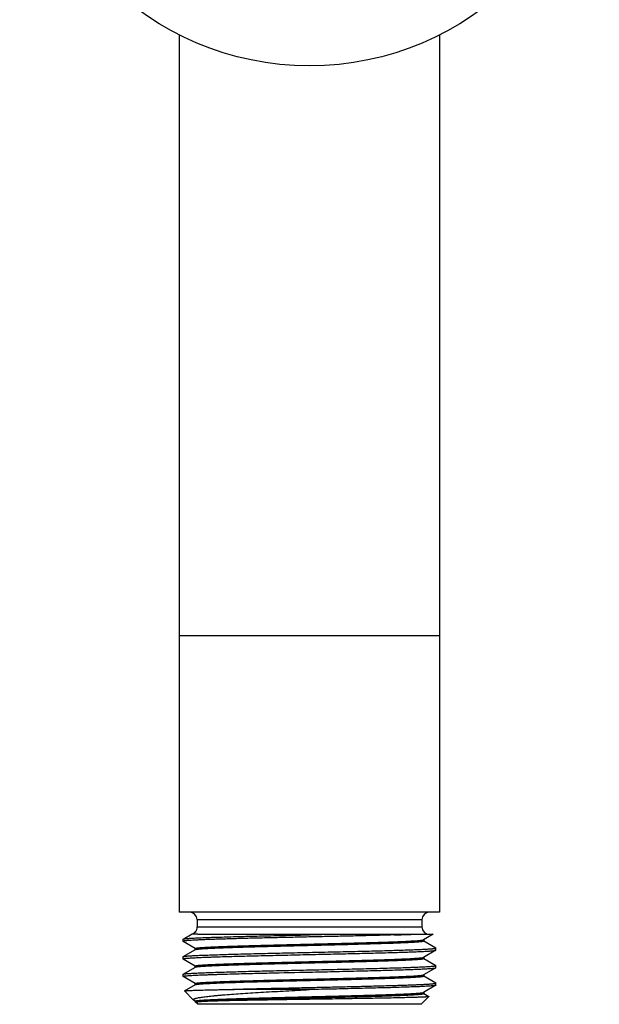
# Model space of a CAD drawing. Units: inches. Extents: x 0 to 11, y 0 to 8.5.
# Drawn here: x 3.5 to 4.6, y 3 to 5 of the extents above; entities that cross this region are included whole.
import ezdxf

# ---------------------------------------------------------------- set-up
doc = ezdxf.new("R2010")
doc.units = ezdxf.units.IN
doc.header["$LTSCALE"] = 0.605
doc.header["$MEASUREMENT"] = 0
doc.layers.get('0').update_dxf_attribs({"linetype": 'CONTINUOUS'})

msp = doc.modelspace()

# ---------------------------------------------------------------- linework, layer by layer
at = {"color": 7, "linetype": 'CONTINUOUS'}
for p, q in [((3.7862, 4.9443), (3.7862, 3.1588)), ((4.3162, 4.9443), (4.3162, 3.1588)), ((4.3162, 3.7213), (3.7862, 3.7213)), ((4.3162, 3.1588), (3.7862, 3.1588)), ((3.8225, 3.1438), (3.8225, 3.1288)), ((3.8225, 3.1438), (4.28, 3.1438)), ((3.8225, 3.1288), (4.28, 3.1288)), ((4.28, 3.1438), (4.28, 3.1288)), ((3.7939, 3.104), (3.8121, 3.1145)), ((3.8121, 3.1145), (3.8129, 3.1148)), ((3.8168, 3.1171), (3.8179, 3.1178)), ((3.8179, 3.1178), (3.8205, 3.1189)), ((3.8187, 3.1182), (3.8187, 3.1189)), ((3.8205, 3.1189), (3.8187, 3.1189)), ((3.8189, 3.1184), (3.8205, 3.1189)), ((3.8242, 3.1138), (4.3029, 3.1138)), ((4.0512, 3.1127), (4.1023, 3.1138)), ((4.3029, 3.1138), (4.2835, 3.1026)), ((3.7937, 3.1038), (3.7939, 3.104)), ((3.7937, 3.0994), (3.7937, 3.1038)), ((3.7937, 3.0994), (3.7939, 3.0992)), ((3.8187, 3.0849), (3.7939, 3.0992)), ((4.2833, 3.1025), (4.2835, 3.1026)), ((4.2837, 3.1028), (4.2837, 3.1003)), ((4.2838, 3.1004), (4.3085, 3.0861)), ((4.3087, 3.0859), (4.3085, 3.0861)), ((3.7937, 3.0681), (3.7939, 3.0683)), ((3.7937, 3.0637), (3.7937, 3.0681)), ((3.7939, 3.0683), (3.8189, 3.0827)), ((3.8187, 3.0825), (3.8187, 3.085)), ((3.8189, 3.0827), (3.8191, 3.0828)), ((4.2833, 3.0668), (4.2835, 3.0669)), ((4.3085, 3.0814), (4.2835, 3.0669)), ((4.2837, 3.0671), (4.2837, 3.0646)), ((4.3085, 3.0814), (4.3087, 3.0816)), ((4.3087, 3.0816), (4.3087, 3.0859)), ((3.7939, 3.0635), (3.7937, 3.0637)), ((3.8187, 3.0492), (3.7939, 3.0635)), ((3.7939, 3.0326), (3.8189, 3.047)), ((3.8187, 3.0468), (3.8187, 3.0493)), ((3.8189, 3.047), (3.8197, 3.0473)), ((4.2838, 3.0647), (4.3085, 3.0504)), ((4.3087, 3.0502), (4.3085, 3.0504)), ((4.3087, 3.0459), (4.3087, 3.0502)), ((3.7937, 3.0324), (3.7939, 3.0326)), ((3.7937, 3.028), (3.7937, 3.0324)), ((3.7939, 3.0278), (3.7937, 3.028)), ((3.8187, 3.0135), (3.7939, 3.0278)), ((4.3085, 3.0457), (4.2835, 3.0312)), ((4.2837, 3.0314), (4.2837, 3.0289)), ((4.2838, 3.029), (4.3085, 3.0147)), ((4.3085, 3.0457), (4.3087, 3.0459)), ((3.7967, 2.9985), (3.8189, 3.0113)), ((3.8187, 3.0111), (3.8187, 3.0136)), ((4.3085, 3.01), (4.2835, 2.9955)), ((4.3087, 3.0145), (4.3085, 3.0147)), ((4.3087, 3.0102), (4.3085, 3.01)), ((4.3087, 3.0102), (4.3087, 3.0145)), ((3.7967, 2.9984), (3.7967, 2.9985)), ((3.815, 2.98), (3.7967, 2.9984)), ((4.2787, 2.9713), (4.2944, 2.987)), ((4.2831, 2.9953), (4.2835, 2.9955)), ((4.2837, 2.9957), (4.2837, 2.9932)), ((4.2838, 2.9933), (4.2944, 2.9872)), ((4.2944, 2.9872), (4.2944, 2.987)), ((3.8158, 2.9795), (3.815, 2.98)), ((3.8187, 2.9778), (3.8158, 2.9795)), ((3.8187, 2.9779), (3.8188, 2.978)), ((3.8187, 2.9763), (3.8187, 2.9779)), ((3.8237, 2.9713), (3.8187, 2.9763)), ((3.8218, 2.9763), (3.8187, 2.9763)), ((4.2787, 2.9713), (3.8237, 2.9713))]:
    msp.add_line(p, q, dxfattribs=at)
msp.add_circle((4.0512, 5.4713), 0.59, dxfattribs=at)
for centre, radius, start, end in [((3.8075, 3.1438), 0.015, 0, 90), ((4.295, 3.1438), 0.015, 90, 180), ((3.8075, 3.1288), 0.015, 318.5904, 360), ((4.295, 3.1288), 0.015, 180, 270), ((3.8075, 3.1288), 0.015, 291.2776, 308.7224), ((4.0931, 7.5988), 4.4882, 271.6621, 272.1627)]:
    msp.add_arc(centre, radius, start, end, dxfattribs=at)
for points, knots in [([(4.2233, 3.1125), (4.2135, 3.1122), (4.193, 3.1116), (4.1611, 3.1108), (4.1268, 3.11), (4.091, 3.1092), (4.0543, 3.1084), (4.0176, 3.1076), (3.9816, 3.1068), (3.9524, 3.1061), (3.9299, 3.1056), (3.9139, 3.1052), (3.8987, 3.1047), (3.8842, 3.1043), (3.8706, 3.1039), (3.8579, 3.1035), (3.8462, 3.1031), (3.8356, 3.1027), (3.8261, 3.1023), (3.8177, 3.1019), (3.8115, 3.1016), (3.8072, 3.1013), (3.8044, 3.1011), (3.8019, 3.1009), (3.7998, 3.1007), (3.7982, 3.1005), (3.7971, 3.1003), (3.7964, 3.1002), (3.7958, 3.1001), (3.7952, 3.1), (3.7948, 3.0999), (3.7944, 3.0998), (3.7941, 3.0997), (3.7939, 3.0997), (3.7938, 3.0996), (3.7938, 3.0995), (3.7937, 3.0995), (3.7937, 3.0994), (3.7937, 3.0994)], [0, 0, 0, 0, 0.068064, 0.142991, 0.223236, 0.307139, 0.392966, 0.478945, 0.563299, 0.644284, 0.682987, 0.720228, 0.755813, 0.78956, 0.821294, 0.850851, 0.878078, 0.902835, 0.924994, 0.944441, 0.961077, 0.968314, 0.974818, 0.980581, 0.985596, 0.989858, 0.991706, 0.993364, 0.994832, 0.996111, 0.997202, 0.998105, 0.998823, 0.999363, 0.99957, 0.999739, 0.999879, 1, 1, 1, 1]), ([(3.7939, 3.104), (3.7939, 3.104), (3.794, 3.104), (3.7943, 3.1041), (3.7947, 3.1043), (3.7953, 3.1044), (3.7961, 3.1045), (3.797, 3.1047), (3.7984, 3.1049), (3.8007, 3.1051), (3.8038, 3.1054), (3.8074, 3.1056), (3.8116, 3.1059), (3.8164, 3.1062), (3.8217, 3.1064), (3.8276, 3.1067), (3.8339, 3.107), (3.8434, 3.1073), (3.8563, 3.1078), (3.8732, 3.1083), (3.8917, 3.1089), (3.9117, 3.1094), (3.9329, 3.11), (3.9553, 3.1105), (3.9785, 3.1111), (4.0106, 3.1118), (4.0349, 3.1123), (4.0512, 3.1127)], [0, 0, 0, 0, 0.000591, 0.001313, 0.003163, 0.005566, 0.008527, 0.012049, 0.016132, 0.025974, 0.038039, 0.052301, 0.068731, 0.087291, 0.107941, 0.130633, 0.155317, 0.181935, 0.240729, 0.306478, 0.378581, 0.456376, 0.539152, 0.626151, 0.716575, 0.809595, 1, 1, 1, 1]), ([(3.8242, 3.1138), (3.8232, 3.1138), (3.8213, 3.1138), (3.8186, 3.1138), (3.8167, 3.1139), (3.8154, 3.1139), (3.8145, 3.1139), (3.8138, 3.114), (3.8132, 3.114), (3.8128, 3.114), (3.8125, 3.1141), (3.8123, 3.1141), (3.8122, 3.1141), (3.812, 3.1142), (3.812, 3.1142), (3.8119, 3.1142), (3.8119, 3.1143), (3.8119, 3.1143), (3.8119, 3.1143), (3.8119, 3.1144), (3.812, 3.1144), (3.8121, 3.1145), (3.8121, 3.1145)], [0, 0, 0, 0, 0.242777, 0.452453, 0.628261, 0.703209, 0.769372, 0.82663, 0.87485, 0.913894, 0.929935, 0.943635, 0.954994, 0.964031, 0.970833, 0.97348, 0.975716, 0.977683, 0.979593, 0.98413, 0.990725, 1, 1, 1, 1]), ([(3.8187, 3.085), (3.8187, 3.085), (3.8187, 3.0851), (3.8188, 3.0851), (3.8189, 3.0852), (3.819, 3.0853), (3.8191, 3.0853), (3.8193, 3.0854), (3.8195, 3.0855), (3.8199, 3.0856), (3.8204, 3.0857), (3.8212, 3.0858), (3.822, 3.086), (3.8231, 3.0861), (3.8242, 3.0862), (3.826, 3.0864), (3.8285, 3.0866), (3.832, 3.0869), (3.8359, 3.0872), (3.8404, 3.0875), (3.8453, 3.0877), (3.8507, 3.088), (3.8566, 3.0883), (3.8629, 3.0886), (3.8722, 3.0889), (3.8849, 3.0894), (3.9011, 3.0899), (3.9188, 3.0905), (3.9377, 3.091), (3.9577, 3.0916), (3.9785, 3.0921), (4, 3.0927), (4.022, 3.0932), (4.0442, 3.0937), (4.0665, 3.0943), (4.0887, 3.0948), (4.1105, 3.0954), (4.1318, 3.0959), (4.1523, 3.0965), (4.1719, 3.097), (4.1903, 3.0975), (4.2075, 3.0981), (4.2232, 3.0986), (4.2374, 3.0992), (4.2481, 3.0996), (4.2558, 3.1), (4.2608, 3.1003), (4.2654, 3.1006), (4.2695, 3.1008), (4.2731, 3.1011), (4.2761, 3.1014), (4.2784, 3.1016), (4.2799, 3.1018), (4.2808, 3.1019), (4.2816, 3.1021), (4.2823, 3.1022), (4.2828, 3.1023), (4.2832, 3.1024), (4.2833, 3.1025)], [0, 0, 0, 0, 0.000151, 0.000334, 0.000567, 0.00086, 0.001217, 0.001642, 0.002134, 0.002696, 0.004029, 0.005644, 0.007542, 0.009722, 0.012184, 0.014927, 0.02125, 0.02868, 0.037199, 0.04679, 0.05743, 0.069095, 0.081758, 0.09539, 0.10996, 0.141778, 0.176916, 0.21505, 0.255827, 0.29887, 0.343781, 0.390144, 0.43753, 0.485499, 0.533609, 0.581413, 0.628469, 0.674341, 0.718605, 0.760851, 0.800689, 0.837748, 0.871688, 0.902193, 0.928983, 0.940906, 0.951811, 0.961673, 0.970469, 0.978179, 0.984787, 0.990279, 0.992604, 0.994646, 0.996406, 0.997883, 0.99908, 1, 1, 1, 1]), ([(3.8192, 3.0828), (3.8193, 3.0829), (3.8196, 3.083), (3.8202, 3.0831), (3.8208, 3.0833), (3.8217, 3.0834), (3.8226, 3.0835), (3.8241, 3.0837), (3.8264, 3.084), (3.8294, 3.0842), (3.833, 3.0845), (3.8371, 3.0848), (3.8417, 3.085), (3.8468, 3.0853), (3.8545, 3.0857), (3.8652, 3.0862), (3.8794, 3.0867), (3.8951, 3.0872), (3.9123, 3.0878), (3.9308, 3.0883), (3.9504, 3.0889), (3.9709, 3.0894), (3.9921, 3.09), (4.014, 3.0905), (4.0361, 3.091), (4.0584, 3.0916), (4.0806, 3.0921), (4.1026, 3.0927), (4.1241, 3.0932), (4.1449, 3.0938), (4.1648, 3.0943), (4.1837, 3.0949), (4.2014, 3.0954), (4.2176, 3.0959), (4.2303, 3.0964), (4.2395, 3.0968), (4.2459, 3.097), (4.2517, 3.0973), (4.2572, 3.0976), (4.2621, 3.0979), (4.2665, 3.0981), (4.2705, 3.0984), (4.2739, 3.0987), (4.2765, 3.0989), (4.2782, 3.0991), (4.2794, 3.0992), (4.2804, 3.0994), (4.2813, 3.0995), (4.282, 3.0996), (4.2825, 3.0998), (4.2829, 3.0999), (4.2831, 3.0999), (4.2833, 3.1), (4.2834, 3.1001), (4.2836, 3.1001), (4.2836, 3.1002), (4.2837, 3.1003), (4.2837, 3.1003), (4.2837, 3.1003)], [0, 0, 0, 0, 0.000937, 0.002152, 0.003647, 0.005424, 0.007483, 0.009824, 0.015349, 0.021988, 0.029727, 0.038551, 0.048438, 0.059368, 0.071314, 0.098144, 0.128682, 0.162647, 0.199725, 0.239574, 0.281825, 0.326088, 0.371953, 0.418996, 0.466783, 0.514871, 0.562815, 0.610173, 0.656506, 0.701386, 0.744397, 0.785142, 0.823245, 0.858353, 0.890142, 0.904699, 0.918319, 0.930971, 0.942625, 0.953255, 0.962836, 0.971348, 0.97877, 0.985087, 0.987828, 0.990287, 0.992465, 0.994361, 0.995974, 0.997306, 0.997868, 0.99836, 0.998783, 0.99914, 0.999433, 0.999666, 0.999849, 1, 1, 1, 1]), ([(3.7937, 3.0637), (3.7937, 3.0637), (3.7937, 3.0638), (3.7938, 3.0639), (3.7939, 3.0639), (3.794, 3.064), (3.7942, 3.0641), (3.7944, 3.0641), (3.7947, 3.0642), (3.7951, 3.0643), (3.7957, 3.0644), (3.7965, 3.0646), (3.7976, 3.0647), (3.7987, 3.0648), (3.8, 3.065), (3.8021, 3.0652), (3.805, 3.0654), (3.809, 3.0657), (3.8135, 3.066), (3.8186, 3.0662), (3.8243, 3.0665), (3.8305, 3.0668), (3.8373, 3.0671), (3.8446, 3.0674), (3.8552, 3.0677), (3.8697, 3.0682), (3.8884, 3.0688), (3.9086, 3.0693), (3.9302, 3.0699), (3.953, 3.0704), (3.9767, 3.071), (4.0011, 3.0715), (4.0261, 3.0721), (4.0428, 3.0725), (4.0512, 3.0726)], [0, 0, 0, 0, 0.000281, 0.000633, 0.001096, 0.001687, 0.002416, 0.003286, 0.004299, 0.005457, 0.008212, 0.011555, 0.015486, 0.020004, 0.025109, 0.030798, 0.043916, 0.059328, 0.077002, 0.096894, 0.118958, 0.143142, 0.169387, 0.197631, 0.227806, 0.293654, 0.366299, 0.445043, 0.529129, 0.617746, 0.710043, 0.805131, 0.902094, 1, 1, 1, 1]), ([(3.7939, 3.0683), (3.7939, 3.0683), (3.794, 3.0683), (3.7943, 3.0684), (3.7947, 3.0686), (3.7953, 3.0687), (3.7961, 3.0688), (3.797, 3.069), (3.7984, 3.0692), (3.8007, 3.0694), (3.8038, 3.0697), (3.8074, 3.0699), (3.8116, 3.0702), (3.8164, 3.0705), (3.8217, 3.0707), (3.8276, 3.071), (3.8339, 3.0713), (3.8433, 3.0716), (3.8563, 3.0721), (3.8732, 3.0726), (3.8917, 3.0732), (3.9117, 3.0737), (3.9329, 3.0743), (3.9552, 3.0748), (3.9785, 3.0754), (4.0105, 3.0761), (4.0349, 3.0766), (4.0512, 3.077)], [0, 0, 0, 0, 0.000591, 0.001313, 0.003163, 0.005566, 0.008527, 0.012049, 0.016132, 0.025974, 0.038038, 0.0523, 0.06873, 0.08729, 0.107939, 0.130631, 0.155314, 0.181932, 0.240725, 0.306473, 0.378575, 0.45637, 0.539146, 0.626144, 0.716569, 0.809591, 1, 1, 1, 1]), ([(3.8187, 3.0493), (3.8187, 3.0493), (3.8187, 3.0494), (3.8188, 3.0494), (3.8189, 3.0495), (3.819, 3.0496), (3.8191, 3.0496), (3.8193, 3.0497), (3.8195, 3.0498), (3.8199, 3.0499), (3.8204, 3.05), (3.8212, 3.0501), (3.8221, 3.0503), (3.8231, 3.0504), (3.8242, 3.0505), (3.826, 3.0507), (3.8285, 3.051), (3.832, 3.0512), (3.8359, 3.0515), (3.8404, 3.0518), (3.8453, 3.052), (3.8508, 3.0523), (3.8566, 3.0526), (3.863, 3.0529), (3.8723, 3.0532), (3.8849, 3.0537), (3.9012, 3.0542), (3.9189, 3.0548), (3.9379, 3.0553), (3.9578, 3.0559), (3.9787, 3.0564), (4.0002, 3.057), (4.0222, 3.0575), (4.0444, 3.058), (4.0667, 3.0586), (4.0889, 3.0591), (4.1107, 3.0597), (4.132, 3.0602), (4.1525, 3.0608), (4.1721, 3.0613), (4.1906, 3.0619), (4.2078, 3.0624), (4.2235, 3.0629), (4.2376, 3.0635), (4.2483, 3.064), (4.256, 3.0643), (4.261, 3.0646), (4.2656, 3.0649), (4.2696, 3.0651), (4.2732, 3.0654), (4.2762, 3.0657), (4.2785, 3.0659), (4.28, 3.0661), (4.2809, 3.0662), (4.2817, 3.0664), (4.2823, 3.0665), (4.2829, 3.0666), (4.2832, 3.0668), (4.2833, 3.0668)], [0, 0, 0, 0, 0.000151, 0.000334, 0.000568, 0.000861, 0.001219, 0.001643, 0.002136, 0.002699, 0.004034, 0.005651, 0.00755, 0.009733, 0.012198, 0.014944, 0.021275, 0.028713, 0.037242, 0.046844, 0.057496, 0.069174, 0.081852, 0.095499, 0.110086, 0.141937, 0.177112, 0.215284, 0.256101, 0.299183, 0.344133, 0.390532, 0.437952, 0.485952, 0.534088, 0.581913, 0.628985, 0.674866, 0.719131, 0.761371, 0.801194, 0.838231, 0.872139, 0.902604, 0.929346, 0.941241, 0.952116, 0.961946, 0.970708, 0.978382, 0.984953, 0.990406, 0.99271, 0.994732, 0.99647, 0.997926, 0.999101, 1, 1, 1, 1]), ([(4.0512, 3.077), (4.0596, 3.0772), (4.0764, 3.0775), (4.1013, 3.0781), (4.1257, 3.0786), (4.1494, 3.0792), (4.1722, 3.0798), (4.1938, 3.0803), (4.214, 3.0809), (4.2327, 3.0814), (4.2472, 3.0819), (4.2579, 3.0823), (4.2651, 3.0825), (4.2719, 3.0828), (4.2781, 3.0831), (4.2838, 3.0834), (4.2889, 3.0837), (4.2935, 3.0839), (4.2974, 3.0842), (4.3004, 3.0844), (4.3024, 3.0846), (4.3037, 3.0848), (4.3049, 3.0849), (4.3059, 3.0851), (4.3067, 3.0852), (4.3073, 3.0853), (4.3078, 3.0854), (4.308, 3.0855), (4.3082, 3.0855), (4.3084, 3.0856), (4.3085, 3.0857), (4.3086, 3.0858), (4.3087, 3.0858), (4.3087, 3.0859), (4.3087, 3.0859)], [0, 0, 0, 0, 0.097906, 0.194869, 0.289957, 0.382254, 0.470871, 0.554957, 0.633701, 0.706346, 0.772194, 0.802369, 0.830613, 0.856858, 0.881042, 0.903106, 0.922998, 0.940672, 0.956084, 0.969202, 0.974891, 0.979996, 0.984514, 0.988445, 0.991788, 0.994543, 0.995701, 0.996714, 0.997584, 0.998313, 0.998904, 0.999367, 0.999719, 1, 1, 1, 1]), ([(4.0512, 3.0726), (4.0676, 3.073), (4.0919, 3.0735), (4.124, 3.0743), (4.1472, 3.0748), (4.1695, 3.0754), (4.1908, 3.0759), (4.2107, 3.0764), (4.2292, 3.077), (4.2461, 3.0775), (4.2591, 3.078), (4.2685, 3.0783), (4.2749, 3.0786), (4.2807, 3.0789), (4.286, 3.0792), (4.2908, 3.0794), (4.295, 3.0797), (4.2987, 3.08), (4.3018, 3.0802), (4.304, 3.0805), (4.3055, 3.0807), (4.3064, 3.0808), (4.3071, 3.0809), (4.3077, 3.0811), (4.3081, 3.0812), (4.3084, 3.0813), (4.3085, 3.0813), (4.3085, 3.0814)], [0, 0, 0, 0, 0.19041, 0.283431, 0.373856, 0.460854, 0.54363, 0.621425, 0.693527, 0.759275, 0.818068, 0.844686, 0.869369, 0.892061, 0.91271, 0.93127, 0.9477, 0.961962, 0.974026, 0.983868, 0.987951, 0.991473, 0.994434, 0.996837, 0.998687, 0.999409, 1, 1, 1, 1]), ([(3.8197, 3.0473), (3.8199, 3.0474), (3.8203, 3.0475), (3.821, 3.0476), (3.8219, 3.0477), (3.8232, 3.0479), (3.8253, 3.0481), (3.8281, 3.0484), (3.8314, 3.0487), (3.8353, 3.049), (3.8396, 3.0492), (3.8463, 3.0496), (3.8559, 3.0501), (3.8686, 3.0506), (3.8831, 3.0511), (3.899, 3.0517), (3.9163, 3.0522), (3.9349, 3.0527), (3.9545, 3.0533), (3.9822, 3.054), (4.0181, 3.0549), (4.0545, 3.0558), (4.0839, 3.0565), (4.1056, 3.0571), (4.1268, 3.0576), (4.1473, 3.0581), (4.1669, 3.0587), (4.1855, 3.0592), (4.2029, 3.0597), (4.2188, 3.0603), (4.2312, 3.0607), (4.2404, 3.0611), (4.2466, 3.0614), (4.2523, 3.0616), (4.2577, 3.0619), (4.2625, 3.0622), (4.2669, 3.0625), (4.2707, 3.0627), (4.2741, 3.063), (4.2766, 3.0632), (4.2783, 3.0634), (4.2795, 3.0635), (4.2804, 3.0637), (4.2813, 3.0638), (4.282, 3.0639), (4.2825, 3.0641), (4.2829, 3.0642), (4.2831, 3.0642), (4.2833, 3.0643), (4.2834, 3.0644), (4.2836, 3.0644), (4.2836, 3.0645), (4.2837, 3.0646), (4.2837, 3.0646), (4.2837, 3.0646)], [0, 0, 0, 0, 0.001272, 0.00282, 0.004645, 0.006746, 0.011779, 0.017911, 0.025129, 0.033418, 0.042761, 0.053136, 0.076891, 0.104467, 0.135618, 0.17006, 0.207482, 0.247545, 0.289887, 0.334122, 0.426656, 0.5218, 0.569275, 0.61611, 0.661881, 0.706172, 0.748583, 0.788728, 0.826244, 0.86079, 0.892055, 0.906367, 0.919755, 0.932188, 0.94364, 0.954083, 0.963495, 0.971855, 0.979145, 0.985349, 0.98804, 0.990456, 0.992595, 0.994456, 0.996041, 0.997349, 0.997901, 0.998384, 0.998801, 0.999152, 0.99944, 0.99967, 0.99985, 1, 1, 1, 1]), ([(4.0512, 3.0413), (4.0596, 3.0415), (4.0764, 3.0418), (4.1013, 3.0424), (4.1257, 3.0429), (4.1494, 3.0435), (4.1722, 3.0441), (4.1938, 3.0446), (4.214, 3.0452), (4.2327, 3.0457), (4.2472, 3.0462), (4.2579, 3.0466), (4.2651, 3.0468), (4.2719, 3.0471), (4.2781, 3.0474), (4.2838, 3.0477), (4.2889, 3.048), (4.2935, 3.0482), (4.2974, 3.0485), (4.3004, 3.0487), (4.3024, 3.0489), (4.3037, 3.0491), (4.3049, 3.0492), (4.3059, 3.0494), (4.3067, 3.0495), (4.3073, 3.0496), (4.3078, 3.0497), (4.308, 3.0498), (4.3082, 3.0498), (4.3084, 3.0499), (4.3085, 3.05), (4.3086, 3.0501), (4.3087, 3.0501), (4.3087, 3.0502), (4.3087, 3.0502)], [0, 0, 0, 0, 0.097906, 0.194869, 0.289957, 0.382254, 0.470871, 0.554957, 0.633701, 0.706346, 0.772194, 0.802369, 0.830613, 0.856858, 0.881042, 0.903106, 0.922998, 0.940672, 0.956084, 0.969202, 0.974891, 0.979996, 0.984514, 0.988445, 0.991788, 0.994543, 0.995701, 0.996714, 0.997584, 0.998313, 0.998904, 0.999367, 0.999719, 1, 1, 1, 1]), ([(3.7937, 3.028), (3.7937, 3.028), (3.7937, 3.0281), (3.7938, 3.0281), (3.7938, 3.0282), (3.794, 3.0283), (3.7942, 3.0284), (3.7944, 3.0284), (3.7947, 3.0285), (3.795, 3.0286), (3.7956, 3.0287), (3.7964, 3.0289), (3.7976, 3.029), (3.799, 3.0292), (3.8012, 3.0294), (3.8045, 3.0297), (3.8091, 3.03), (3.8145, 3.0303), (3.8207, 3.0307), (3.8276, 3.031), (3.8353, 3.0313), (3.8437, 3.0316), (3.8528, 3.032), (3.8625, 3.0323), (3.8767, 3.0327), (3.8876, 3.033), (3.8951, 3.0332)], [0, 0, 0, 0, 0.000844, 0.001361, 0.00197, 0.003502, 0.005499, 0.007982, 0.010964, 0.01445, 0.018443, 0.027959, 0.03952, 0.053123, 0.068762, 0.106104, 0.151437, 0.204621, 0.265484, 0.33383, 0.409433, 0.492047, 0.5814, 0.677195, 0.77912, 1, 1, 1, 1]), ([(3.7939, 3.0326), (3.7939, 3.0326), (3.794, 3.0326), (3.7943, 3.0327), (3.7947, 3.0329), (3.7953, 3.033), (3.7961, 3.0331), (3.797, 3.0333), (3.7984, 3.0335), (3.8007, 3.0337), (3.8038, 3.034), (3.8074, 3.0342), (3.8116, 3.0345), (3.8164, 3.0348), (3.8217, 3.035), (3.8276, 3.0353), (3.8339, 3.0356), (3.8433, 3.0359), (3.8563, 3.0364), (3.8732, 3.0369), (3.8917, 3.0375), (3.9117, 3.038), (3.9329, 3.0386), (3.9552, 3.0391), (3.9785, 3.0397), (4.0105, 3.0404), (4.0349, 3.0409), (4.0512, 3.0413)], [0, 0, 0, 0, 0.000591, 0.001313, 0.003163, 0.005566, 0.008527, 0.012049, 0.016132, 0.025974, 0.038038, 0.0523, 0.06873, 0.08729, 0.107939, 0.130631, 0.155314, 0.181932, 0.240725, 0.306473, 0.378575, 0.45637, 0.539146, 0.626144, 0.716569, 0.809591, 1, 1, 1, 1]), ([(3.8951, 3.0332), (3.9069, 3.0336), (3.9315, 3.0342), (3.9835, 3.0355), (4.0238, 3.0363), (4.0512, 3.0369)], [0, 0, 0, 0, 0.225916, 0.472289, 1, 1, 1, 1]), ([(3.9103, 3.0188), (3.9191, 3.0191), (3.9374, 3.0196), (3.9658, 3.0204), (3.9957, 3.0211), (4.0267, 3.0219), (4.0581, 3.0227), (4.0894, 3.0234), (4.12, 3.0242), (4.1493, 3.025), (4.1727, 3.0256), (4.1904, 3.0262), (4.2027, 3.0265), (4.2143, 3.0269), (4.2252, 3.0273), (4.2353, 3.0277), (4.2445, 3.0281), (4.2528, 3.0285), (4.2601, 3.0288), (4.2657, 3.0292), (4.2696, 3.0294), (4.2722, 3.0296), (4.2745, 3.0298), (4.2766, 3.03), (4.2784, 3.0302), (4.2799, 3.0304), (4.2812, 3.0306), (4.2821, 3.0308), (4.2827, 3.0309), (4.283, 3.031), (4.2833, 3.0311), (4.2834, 3.0312), (4.2835, 3.0312)], [0, 0, 0, 0, 0.070761, 0.147198, 0.227899, 0.311369, 0.396062, 0.480409, 0.56285, 0.641856, 0.715965, 0.750751, 0.783806, 0.814979, 0.844123, 0.871106, 0.895802, 0.918096, 0.937888, 0.955085, 0.962686, 0.96961, 0.97585, 0.981399, 0.986252, 0.990403, 0.993851, 0.996595, 0.997704, 0.998639, 0.999402, 1, 1, 1, 1]), ([(3.9103, 3.0163), (3.9193, 3.0166), (3.938, 3.0171), (3.9669, 3.0179), (3.9975, 3.0187), (4.0291, 3.0195), (4.0612, 3.0203), (4.093, 3.021), (4.1241, 3.0218), (4.1492, 3.0225), (4.1684, 3.023), (4.182, 3.0234), (4.195, 3.0238), (4.2073, 3.0242), (4.2189, 3.0246), (4.2296, 3.025), (4.2395, 3.0254), (4.2484, 3.0258), (4.2565, 3.0261), (4.2635, 3.0265), (4.2695, 3.0269), (4.2738, 3.0273), (4.2768, 3.0275), (4.2786, 3.0277), (4.2801, 3.0279), (4.2812, 3.0281), (4.282, 3.0282), (4.2824, 3.0283), (4.2828, 3.0284), (4.2831, 3.0285), (4.2834, 3.0286), (4.2835, 3.0287), (4.2836, 3.0288), (4.2837, 3.0289), (4.2837, 3.0289)], [0, 0, 0, 0, 0.072132, 0.15013, 0.232497, 0.317646, 0.403938, 0.489714, 0.573323, 0.653155, 0.691172, 0.727676, 0.762491, 0.795451, 0.826396, 0.855178, 0.881658, 0.905709, 0.927217, 0.946078, 0.962203, 0.975517, 0.981101, 0.985961, 0.990092, 0.993493, 0.994919, 0.996163, 0.997225, 0.998108, 0.998815, 0.999104, 0.999353, 1, 1, 1, 1]), ([(4.0512, 3.0369), (4.0676, 3.0373), (4.0919, 3.0378), (4.124, 3.0386), (4.1472, 3.0391), (4.1695, 3.0397), (4.1908, 3.0402), (4.2107, 3.0407), (4.2292, 3.0413), (4.2461, 3.0418), (4.2591, 3.0423), (4.2685, 3.0426), (4.2749, 3.0429), (4.2807, 3.0432), (4.286, 3.0435), (4.2908, 3.0437), (4.295, 3.044), (4.2987, 3.0443), (4.3018, 3.0445), (4.304, 3.0448), (4.3055, 3.045), (4.3064, 3.0451), (4.3071, 3.0452), (4.3077, 3.0454), (4.3081, 3.0455), (4.3084, 3.0456), (4.3085, 3.0456), (4.3085, 3.0457)], [0, 0, 0, 0, 0.19041, 0.283431, 0.373856, 0.460854, 0.54363, 0.621425, 0.693527, 0.759275, 0.818068, 0.844686, 0.869369, 0.892061, 0.91271, 0.93127, 0.9477, 0.961962, 0.974026, 0.983868, 0.987951, 0.991473, 0.994434, 0.996837, 0.998687, 0.999409, 1, 1, 1, 1]), ([(3.8187, 3.0136), (3.8187, 3.0136), (3.8187, 3.0137), (3.8188, 3.0138), (3.8189, 3.0138), (3.8191, 3.0139), (3.8193, 3.014), (3.8196, 3.0141), (3.8199, 3.0142), (3.8204, 3.0143), (3.8212, 3.0144), (3.8222, 3.0146), (3.8235, 3.0147), (3.8249, 3.0149), (3.8265, 3.0151), (3.829, 3.0153), (3.8326, 3.0156), (3.8375, 3.0159), (3.8431, 3.0162), (3.8494, 3.0165), (3.8563, 3.0169), (3.8639, 3.0172), (3.8721, 3.0175), (3.8808, 3.0178), (3.8936, 3.0183), (3.9035, 3.0186), (3.9103, 3.0188)], [0, 0, 0, 0, 0.000926, 0.00211, 0.003689, 0.005721, 0.008232, 0.011236, 0.01474, 0.018749, 0.02829, 0.039869, 0.053485, 0.069133, 0.086803, 0.106484, 0.151815, 0.204988, 0.265833, 0.334153, 0.409725, 0.492302, 0.581614, 0.677361, 0.779235, 1, 1, 1, 1]), ([(3.8189, 3.0113), (3.819, 3.0114), (3.8191, 3.0114), (3.8194, 3.0115), (3.8199, 3.0117), (3.8206, 3.0118), (3.8214, 3.012), (3.8225, 3.0121), (3.8242, 3.0123), (3.8268, 3.0126), (3.8305, 3.0129), (3.8348, 3.0132), (3.8397, 3.0135), (3.8453, 3.0138), (3.8515, 3.0141), (3.8583, 3.0145), (3.8657, 3.0148), (3.8766, 3.0152), (3.8915, 3.0157), (3.9038, 3.0161), (3.9103, 3.0163)], [0, 0, 0, 0, 0.00191, 0.004256, 0.0103, 0.018184, 0.027926, 0.039529, 0.052992, 0.085472, 0.12529, 0.172338, 0.22648, 0.287559, 0.355392, 0.42978, 0.5105, 0.597311, 0.788144, 1, 1, 1, 1]), ([(3.8951, 3.0016), (3.8975, 3.0017), (3.9024, 3.0019), (3.9085, 3.0021), (3.9135, 3.0024), (3.9173, 3.0025), (3.9211, 3.0026), (3.925, 3.0027), (3.9289, 3.0028), (3.9329, 3.0029), (3.9368, 3.003), (3.9422, 3.0031), (3.949, 3.0033), (3.9573, 3.0035), (3.9657, 3.0037), (3.977, 3.0039), (3.9915, 3.0042), (4.0089, 3.0046), (4.0266, 3.005), (4.0445, 3.0054), (4.0682, 3.006), (4.0975, 3.0066), (4.1319, 3.0074), (4.1597, 3.008), (4.181, 3.0086), (4.1961, 3.009), (4.2105, 3.0094), (4.2241, 3.0098), (4.2369, 3.0101), (4.2488, 3.0105), (4.2597, 3.0109), (4.2696, 3.0113), (4.2785, 3.0117), (4.2863, 3.0121), (4.2921, 3.0124), (4.2961, 3.0127), (4.2987, 3.0129), (4.301, 3.0131), (4.303, 3.0133), (4.3045, 3.0135), (4.3056, 3.0136), (4.3062, 3.0137), (4.3068, 3.0138), (4.3073, 3.0139), (4.3077, 3.014), (4.3081, 3.0141), (4.3083, 3.0142), (4.3085, 3.0143), (4.3086, 3.0144), (4.3087, 3.0144), (4.3087, 3.0145), (4.3087, 3.0145), (4.3087, 3.0145)], [0, 0, 0, 0, 0.017405, 0.035249, 0.044327, 0.053505, 0.062778, 0.072146, 0.081605, 0.091153, 0.100788, 0.110506, 0.130179, 0.150151, 0.170396, 0.190889, 0.232525, 0.274858, 0.317683, 0.360795, 0.403985, 0.489771, 0.573389, 0.653231, 0.691251, 0.727759, 0.762577, 0.79554, 0.826487, 0.85527, 0.881751, 0.905803, 0.92731, 0.946169, 0.96229, 0.969301, 0.975599, 0.981179, 0.986035, 0.990161, 0.991949, 0.993554, 0.994976, 0.996215, 0.997272, 0.998147, 0.998845, 0.999371, 0.999573, 0.99974, 0.999879, 1, 1, 1, 1]), ([(4.3085, 3.01), (4.3085, 3.0099), (4.3084, 3.0099), (4.3081, 3.0098), (4.3077, 3.0097), (4.3071, 3.0095), (4.3064, 3.0094), (4.3055, 3.0093), (4.304, 3.0091), (4.3018, 3.0088), (4.2987, 3.0086), (4.295, 3.0083), (4.2908, 3.008), (4.286, 3.0078), (4.2807, 3.0075), (4.2749, 3.0072), (4.2685, 3.0069), (4.2591, 3.0066), (4.2461, 3.0061), (4.2292, 3.0056), (4.2107, 3.005), (4.1908, 3.0045), (4.1695, 3.004), (4.1472, 3.0034), (4.124, 3.0029), (4.1001, 3.0023), (4.0758, 3.0018), (4.0594, 3.0015), (4.0512, 3.0013)], [0, 0, 0, 0, 0.000591, 0.001313, 0.003163, 0.005566, 0.008527, 0.012049, 0.016132, 0.025974, 0.038038, 0.0523, 0.068729, 0.08729, 0.107939, 0.130631, 0.155314, 0.181932, 0.240725, 0.306473, 0.378575, 0.456369, 0.539145, 0.626144, 0.716569, 0.80959, 0.904356, 1, 1, 1, 1]), ([(3.7967, 2.9985), (3.7968, 2.9985), (3.7968, 2.9986), (3.797, 2.9986), (3.7972, 2.9987), (3.7976, 2.9987), (3.7982, 2.9988), (3.799, 2.9989), (3.8001, 2.999), (3.8013, 2.9991), (3.8027, 2.9992), (3.8044, 2.9993), (3.8062, 2.9994), (3.809, 2.9995), (3.8129, 2.9997), (3.8182, 2.9999), (3.8242, 3.0001), (3.8309, 3.0003), (3.8382, 3.0005), (3.8462, 3.0007), (3.8533, 3.0008), (3.8592, 3.001), (3.8656, 3.0011), (3.8713, 3.0013), (3.8762, 3.0013), (3.8797, 3.0014), (3.8841, 3.0014), (3.8895, 3.0014), (3.8932, 3.0015), (3.895, 3.0015)], [0, 0, 0, 0, 0.001234, 0.002934, 0.005112, 0.007774, 0.014559, 0.0233, 0.033996, 0.046641, 0.061226, 0.077742, 0.096175, 0.116512, 0.16283, 0.216554, 0.27752, 0.345529, 0.420367, 0.501843, 0.589691, 0.635862, 0.683464, 0.783134, 0.809029, 0.835328, 0.889037, 0.944013, 1, 1, 1, 1]), ([(3.815, 2.98), (3.8149, 2.9801), (3.8147, 2.9803), (3.8146, 2.9805), (3.8146, 2.9807), (3.8146, 2.9809), (3.8147, 2.9811), (3.8149, 2.9815), (3.8152, 2.9818), (3.8157, 2.9821), (3.8164, 2.9825), (3.8172, 2.9828), (3.8182, 2.9831), (3.8193, 2.9835), (3.8206, 2.9838), (3.8226, 2.9843), (3.8254, 2.9849), (3.8293, 2.9855), (3.8338, 2.9862), (3.8388, 2.9869), (3.8443, 2.9875), (3.8504, 2.9882), (3.857, 2.9889), (3.8641, 2.9895), (3.8716, 2.9902), (3.8826, 2.9911), (3.8974, 2.9922), (3.9162, 2.9935), (3.9365, 2.9948), (3.9579, 2.9961), (3.9803, 2.9974), (4.0035, 2.9986), (4.0272, 2.9999), (4.0432, 3.0007), (4.0512, 3.0012)], [0, 0, 0, 0, 0.001821, 0.002605, 0.003339, 0.004057, 0.004796, 0.006454, 0.008515, 0.011078, 0.014196, 0.017893, 0.022186, 0.027081, 0.032581, 0.038687, 0.052713, 0.069137, 0.087924, 0.109028, 0.132394, 0.157964, 0.185672, 0.215444, 0.247206, 0.280875, 0.353593, 0.43287, 0.517925, 0.607936, 0.702043, 0.799363, 0.898996, 1, 1, 1, 1]), ([(3.8188, 2.978), (3.8188, 2.978), (3.8188, 2.9781), (3.8189, 2.9781), (3.8191, 2.9782), (3.8193, 2.9783), (3.8197, 2.9784), (3.8202, 2.9785), (3.8209, 2.9787), (3.8218, 2.9788), (3.8227, 2.9789), (3.8242, 2.9791), (3.8265, 2.9794), (3.8295, 2.9796), (3.8331, 2.9799), (3.8372, 2.9802), (3.8417, 2.9804), (3.8468, 2.9807), (3.8522, 2.981), (3.8582, 2.9812), (3.8646, 2.9815), (3.8739, 2.9819), (3.8866, 2.9823), (3.9028, 2.9829), (3.9205, 2.9834), (3.9393, 2.984), (3.9591, 2.9845), (3.9798, 2.985), (4.0011, 2.9856), (4.0229, 2.9861), (4.0522, 2.9868), (4.0815, 2.9876), (4.1105, 2.9883), (4.1316, 2.9888), (4.1519, 2.9894), (4.1713, 2.9899), (4.1897, 2.9904), (4.2067, 2.991), (4.2224, 2.9915), (4.2365, 2.992), (4.2472, 2.9925), (4.2549, 2.9929), (4.26, 2.9931), (4.2646, 2.9934), (4.2688, 2.9937), (4.2724, 2.994), (4.2755, 2.9942), (4.2782, 2.9945), (4.28, 2.9947), (4.2813, 2.9949), (4.282, 2.995), (4.2826, 2.9952), (4.2829, 2.9953), (4.2831, 2.9953)], [0, 0, 0, 0, 0.000204, 0.000463, 0.000784, 0.001168, 0.002138, 0.00338, 0.004899, 0.006694, 0.008767, 0.011116, 0.016642, 0.023262, 0.030962, 0.039726, 0.049535, 0.060367, 0.072198, 0.085001, 0.098747, 0.113405, 0.145323, 0.180466, 0.218515, 0.259125, 0.301929, 0.346536, 0.392543, 0.439532, 0.487076, 0.582103, 0.628723, 0.674181, 0.718065, 0.759975, 0.799533, 0.836378, 0.870177, 0.900624, 0.927443, 0.939415, 0.950392, 0.960349, 0.969265, 0.977118, 0.983894, 0.989578, 0.994158, 0.996033, 0.997631, 0.998952, 1, 1, 1, 1]), ([(3.8218, 2.9763), (3.8225, 2.9764), (3.8239, 2.9766), (3.8264, 2.9769), (3.8294, 2.9771), (3.8329, 2.9774), (3.8368, 2.9776), (3.843, 2.978), (3.8518, 2.9785), (3.8636, 2.979), (3.8771, 2.9795), (3.8921, 2.98), (3.9085, 2.9806), (3.9261, 2.9811), (3.9516, 2.9818), (3.9853, 2.9827), (4.0272, 2.9837), (4.0629, 2.9846), (4.0915, 2.9853), (4.1125, 2.9858), (4.133, 2.9864), (4.1528, 2.9869), (4.1718, 2.9874), (4.1896, 2.9879), (4.2063, 2.9885), (4.2217, 2.989), (4.2355, 2.9895), (4.2461, 2.99), (4.2538, 2.9903), (4.2588, 2.9906), (4.2635, 2.9908), (4.2676, 2.9911), (4.2713, 2.9914), (4.2745, 2.9916), (4.2769, 2.9919), (4.2786, 2.992), (4.2797, 2.9922), (4.2806, 2.9923), (4.2814, 2.9924), (4.2821, 2.9926), (4.2826, 2.9927), (4.2829, 2.9928), (4.2831, 2.9928), (4.2833, 2.9929), (4.2835, 2.993), (4.2836, 2.993), (4.2836, 2.9931), (4.2837, 2.9932), (4.2837, 2.9932), (4.2837, 2.9932)], [0, 0, 0, 0, 0.004365, 0.009789, 0.016262, 0.02377, 0.032298, 0.041829, 0.063817, 0.089545, 0.118792, 0.151306, 0.186805, 0.224983, 0.26551, 0.352191, 0.443854, 0.537334, 0.583745, 0.629401, 0.673907, 0.716876, 0.757939, 0.796739, 0.83294, 0.866231, 0.896323, 0.922957, 0.934904, 0.945903, 0.95593, 0.964965, 0.972987, 0.979982, 0.985933, 0.988514, 0.990831, 0.992883, 0.994669, 0.996189, 0.997445, 0.997974, 0.998439, 0.998839, 0.999177, 0.999455, 0.999677, 0.999853, 1, 1, 1, 1]), ([(4.0512, 3.0013), (4.0477, 3.0013), (4.0407, 3.0013), (4.0303, 3.0013), (4.0199, 3.0013), (4.0095, 3.0013), (3.9992, 3.0013), (3.989, 3.0013), (3.9789, 3.0013), (3.9689, 3.0013), (3.959, 3.0013), (3.9493, 3.0013), (3.9414, 3.0013), (3.9351, 3.0013), (3.9289, 3.0013), (3.9228, 3.0013), (3.9168, 3.0013), (3.9123, 3.0013), (3.9079, 3.0014), (3.9022, 3.0015), (3.898, 3.0016), (3.8951, 3.0016)], [0, 0, 0, 0, 0.067118, 0.13414, 0.200938, 0.267397, 0.333414, 0.39888, 0.463686, 0.527723, 0.590886, 0.653071, 0.714174, 0.744288, 0.774094, 0.832732, 0.86154, 0.889994, 0.918082, 0.945789, 1, 1, 1, 1]), ([(4.2944, 2.987), (4.2944, 2.987), (4.2944, 2.987), (4.2943, 2.9869), (4.2941, 2.9869), (4.2939, 2.9868), (4.2935, 2.9868), (4.2929, 2.9867), (4.2922, 2.9866), (4.2913, 2.9865), (4.2903, 2.9864), (4.2891, 2.9863), (4.2878, 2.9862), (4.2858, 2.9861), (4.283, 2.986), (4.2791, 2.9858), (4.2748, 2.9856), (4.2699, 2.9855), (4.2645, 2.9853), (4.2585, 2.9851), (4.2521, 2.9849), (4.2452, 2.9848), (4.2351, 2.9845), (4.2215, 2.9842), (4.2039, 2.9839), (4.1848, 2.9835), (4.1645, 2.9832), (4.1432, 2.9828), (4.1209, 2.9824), (4.098, 2.9821), (4.0747, 2.9817), (4.0591, 2.9815), (4.0512, 2.9814)], [0, 0, 0, 0, 0.00031, 0.000749, 0.001325, 0.002042, 0.003906, 0.006348, 0.00937, 0.012973, 0.017156, 0.021916, 0.027252, 0.033161, 0.046685, 0.06246, 0.08045, 0.100614, 0.122906, 0.147275, 0.173664, 0.202013, 0.232253, 0.298121, 0.370646, 0.449138, 0.532847, 0.620967, 0.712646, 0.806995, 0.903094, 1, 1, 1, 1]), ([(4.0512, 2.9814), (4.0375, 2.9812), (4.0106, 2.9808), (3.9712, 2.9801), (3.9398, 2.9796), (3.9163, 2.9792), (3.9002, 2.9789), (3.8852, 2.9786), (3.8715, 2.9782), (3.8593, 2.9779), (3.8486, 2.9776), (3.8395, 2.9773), (3.8329, 2.977), (3.8285, 2.9768), (3.8259, 2.9766), (3.8237, 2.9765), (3.8224, 2.9764), (3.8218, 2.9763)], [0, 0, 0, 0, 0.17912, 0.35232, 0.514298, 0.5895, 0.660053, 0.725407, 0.785047, 0.838503, 0.88535, 0.925213, 0.957773, 0.97123, 0.982768, 0.992365, 1, 1, 1, 1])]:
    msp.add_open_spline(points, degree=3, knots=knots, dxfattribs=at)

doc.saveas('drawing.dxf')
